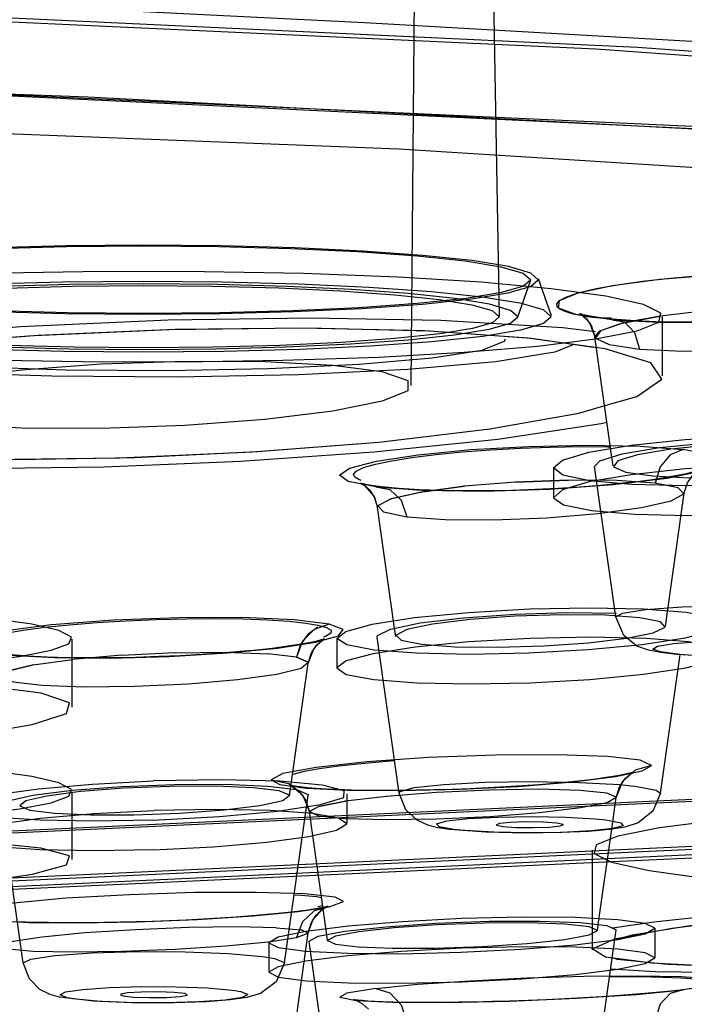
# Model space of a CAD drawing. Units: millimetres. Extents: x 0 to 297, y 0 to 210.
# Drawn here: x 109 to 111, y 167 to 170 of the extents above; entities that cross this region are included whole.
import ezdxf

# ---------------------------------------------------------------- set-up
doc = ezdxf.new("R2010")
doc.units = ezdxf.units.MM
doc.header["$LTSCALE"] = 16.335
doc.layers.get('0').update_dxf_attribs({"linetype": 'CONTINUOUS'})

msp = doc.modelspace()

# ---------------------------------------------------------------- linework, layer by layer
at = {"color": 6, "linetype": 'Continuous'}
for p, q in [((109.8042, 168.5518), (109.8214, 170.5106)), ((110.0103, 170.5108), (110.0414, 168.7376)), ((110.0909, 168.7347), (110.1259, 168.8343)), ((110.1459, 168.8399), (110.1809, 168.7404)), ((110.4814, 168.5777), (110.4814, 168.7374)), ((110.2551, 168.4773), (110.2555, 168.4774)), ((110.0163, 168.4351), (110.0178, 168.4353)), ((110.3482, 168.3359), (110.3449, 168.359)), ((110.1877, 168.3301), (110.1877, 168.2503)), ((110.4895, 167.9037), (110.5401, 168.2624)), ((109.7624, 167.8763), (109.7593, 167.8979)), ((108.8904, 167.6857), (108.8904, 167.8683)), ((109.604, 167.8709), (109.604, 167.7911)), ((108.8904, 167.2752), (108.8904, 167.4578)), ((109.4763, 167.4459), (109.479, 167.4656)), ((109.6307, 167.4518), (109.6307, 167.3722)), ((110.3447, 167.3568), (110.3567, 167.4421)), ((110.2928, 167.0319), (110.2928, 167.3004)), ((110.3061, 167.0835), (110.3084, 167.0999)), ((110.4605, 167.09), (110.4605, 167.0102)), ((109.5786, 167.0564), (109.5764, 167.0724)), ((109.4205, 167.051), (109.4205, 166.9713))]:
    msp.add_line(p, q, dxfattribs=at)
at = {"color": 9, "linetype": 'Continuous'}
for p, q in [((108.9328, 169.3286), (106.2258, 169.4303)), ((111.4562, 169.1959), (108.9328, 169.3286)), ((109.149, 168.7276), (108.7512, 168.7099)), ((110.3731, 168.72), (110.4754, 168.7391)), ((108.7512, 168.7099), (108.3679, 168.6804)), ((110.2127, 168.7076), (109.8837, 168.727)), ((110.3009, 168.6968), (110.2127, 168.7076)), ((110.0379, 168.4077), (110.3161, 168.4496)), ((110.3161, 168.4496), (110.3316, 168.4531)), ((110.0848, 168.2919), (110.228, 168.2974)), ((109.5057, 167.8542), (109.4953, 167.8201)), ((109.0246, 167.8256), (108.8918, 167.8142)), ((109.0245, 167.8256), (109.1677, 167.8324)), ((109.1654, 167.8323), (109.3043, 167.8337)), ((109.3031, 167.8337), (109.4182, 167.8294)), ((109.4954, 167.8201), (109.4177, 167.8294)), ((108.7854, 167.7994), (108.8919, 167.8142)), ((109.4954, 167.8201), (109.5265, 167.8065)), ((109.5265, 167.8065), (109.5268, 167.8041)), ((110.0029, 167.4833), (110.1305, 167.4851)), ((110.1305, 167.4851), (110.2572, 167.4829)), ((110.2572, 167.4829), (110.3665, 167.4767)), ((109.5545, 167.4176), (109.6263, 167.4318)), ((109.7383, 167.4452), (109.6263, 167.4318)), ((109.5231, 167.4236), (109.5296, 167.4042)), ((109.5296, 167.4042), (109.5545, 167.4176)), ((109.5296, 167.4038), (109.5296, 167.4042)), ((109.9486, 167.3528), (109.9368, 167.3539)), ((110.2102, 167.348), (110.1185, 167.3467)), ((110.7232, 167.1342), (110.4576, 167.1061)), ((109.4402, 167.0913), (109.5077, 167.0853)), ((109.5077, 167.0853), (109.5268, 167.0772)), ((110.4576, 167.1061), (110.3469, 167.0903)), ((108.9438, 167.0237), (109.0663, 167.0271)), ((109.0663, 167.0271), (109.1947, 167.0264)), ((109.1947, 167.0264), (109.3119, 167.0218)), ((109.3119, 167.0218), (109.4023, 167.0138)), ((110.3416, 166.9805), (110.4625, 166.9737)), ((110.4625, 166.9737), (110.7445, 166.9688)), ((108.8726, 166.9183), (108.919, 166.9253)), ((108.9012, 166.8985), (108.8921, 166.8998)), ((108.9667, 166.8927), (108.9012, 166.8985)), ((109.0511, 166.8894), (108.9667, 166.8927))]:
    msp.add_line(p, q, dxfattribs=at)
at = {"color": 7, "linetype": 'Continuous'}
for p, q in [((108.0677, 169.3638), (110.7855, 169.2335)), ((110.2844, 168.7214), (110.2992, 168.6829)), ((108.7976, 168.6867), (108.4458, 168.6595)), ((110.1282, 168.679), (109.8531, 168.6985)), ((110.2952, 168.6548), (110.1282, 168.679)), ((110.3449, 168.359), (110.2992, 168.6832)), ((110.242, 168.6625), (110.1914, 168.642)), ((110.2555, 168.4774), (110.3174, 168.4953)), ((110.3126, 168.3489), (110.3729, 168.3677)), ((110.2985, 168.3337), (110.3126, 168.3489)), ((110.3557, 167.9285), (110.2985, 168.3339)), ((109.7593, 167.8979), (109.7133, 168.2237)), ((109.5204, 167.9121), (109.5525, 167.9065)), ((109.7483, 167.8956), (109.8287, 167.9124)), ((109.5662, 167.8671), (109.5697, 167.869)), ((109.7719, 167.4541), (109.7126, 167.8744)), ((110.4768, 167.8324), (110.4439, 167.8386)), ((110.4761, 167.4541), (110.5286, 167.8263)), ((110.5201, 167.8275), (110.4768, 167.8324)), ((110.6191, 167.822), (110.5201, 167.8275)), ((109.479, 167.4656), (109.5268, 167.804)), ((109.4179, 167.473), (109.4951, 167.4633)), ((109.4951, 167.4633), (109.5262, 167.4502)), ((108.7181, 167.433), (108.7845, 167.4482)), ((109.4628, 166.9963), (109.5265, 167.4476)), ((109.5262, 167.4502), (109.5265, 167.4477)), ((108.7587, 166.9963), (108.699, 167.4192)), ((109.5228, 167.421), (109.5296, 167.4038)), ((109.5764, 167.0724), (109.5296, 167.4038)), ((109.8487, 167.3675), (109.8201, 167.3807)), ((110.0054, 167.3487), (109.9073, 167.3561)), ((110.1112, 167.3463), (110.0054, 167.3487)), ((110.2829, 167.3509), (110.2066, 167.3474)), ((110.3084, 167.0999), (110.3447, 167.3568)), ((110.2066, 167.3474), (110.1112, 167.3463)), ((109.5653, 167.1505), (109.5527, 167.1475)), ((110.2597, 167.1055), (110.3315, 167.0973)), ((110.2925, 166.6327), (110.3564, 167.0854)), ((110.3315, 167.0973), (110.3564, 167.0859)), ((110.3564, 167.0859), (110.3564, 167.0855)), ((110.5616, 167.097), (110.3994, 167.0712)), ((109.4763, 166.719), (109.5268, 167.0771)), ((109.5289, 167.0549), (109.5538, 167.0682)), ((109.5538, 167.0682), (109.6256, 167.0817)), ((110.3994, 167.0712), (110.3526, 167.0584)), ((109.5289, 167.0545), (109.5289, 167.0549)), ((109.5884, 166.6327), (109.5289, 167.0545)), ((110.3459, 167.0108), (110.3592, 167.0069)), ((108.7753, 166.9532), (108.7587, 166.9963)), ((108.8036, 166.9249), (108.7753, 166.9532)), ((108.9485, 166.8933), (108.8564, 166.9042)), ((109.0206, 166.9108), (109.0274, 166.9079)), ((109.2007, 166.9107), (109.1939, 166.9139)), ((109.3158, 166.8969), (109.2518, 166.892)), ((109.0594, 166.8889), (108.9485, 166.8933)), ((109.1652, 166.8889), (109.0594, 166.8889)), ((109.2518, 166.892), (109.1652, 166.8889))]:
    msp.add_line(p, q, dxfattribs=at)
at = {"color": 6, "linetype": 'Continuous'}
for points in [[(119.4849, 167.9819), (119.0955, 168.328), (117.9423, 168.6609), (116.069, 168.9679), (113.4968, 169.2418), (110.4136, 169.4625), (106.8972, 169.6269), (103.0815, 169.7285), (99.0405, 169.7637), (95.0695, 169.7298), (91.2497, 169.6293), (87.7267, 169.466), (84.5841, 169.2418), (82.0515, 168.9731), (80.166, 168.6666), (78.9994, 168.334), (78.596, 167.9819)], [(78.6905, 167.9819), (79.078, 168.3264), (80.2259, 168.6577), (82.0905, 168.9634), (84.6508, 169.236), (87.7198, 169.4557), (91.2201, 169.6193), (95.0181, 169.7205), (99.0405, 169.7555), (102.9931, 169.7217), (106.7952, 169.6216), (110.302, 169.4591), (113.4301, 169.236), (115.951, 168.9685), (117.8278, 168.6634), (118.989, 168.3324), (119.3905, 167.9819)], [(119.3892, 168.0169), (119.2012, 168.2574), (118.6613, 168.487), (117.8639, 168.6906), (116.8976, 168.8672), (115.8382, 169.0179), (114.7445, 169.1447), (113.6562, 169.2508), (112.597, 169.3395), (111.5796, 169.4136), (110.6074, 169.476), (109.678, 169.5288), (108.7924, 169.5735), (107.9498, 169.6113), (107.1566, 169.6432), (106.4178, 169.6697), (105.7365, 169.6915), (105.1122, 169.7096), (104.54, 169.7242), (104.0146, 169.7366), (103.5294, 169.7464)], [(77.8705, 168.978), (78.2736, 168.6197), (79.4678, 168.2749), (81.4075, 167.957), (84.071, 167.6734), (87.2637, 167.4448), (90.9049, 167.2746), (94.8561, 167.1694), (99.0405, 167.133), (103.1524, 167.1681), (107.1077, 167.2722), (110.7558, 167.4412), (114.0099, 167.6734), (116.6324, 167.9516), (118.5848, 168.269), (119.7928, 168.6134), (120.2105, 168.978)], [(120.1705, 168.978), (119.768, 168.6203), (118.5761, 168.2763), (116.6401, 167.9589), (113.9816, 167.6758), (110.795, 167.4477), (107.1606, 167.2779), (103.217, 167.1728), (99.0405, 167.1364), (94.9363, 167.1715), (90.9884, 167.2754), (87.3473, 167.4441), (84.0993, 167.6758), (81.4818, 167.9536), (79.533, 168.2703), (78.3273, 168.614), (77.9105, 168.978)], [(109.8344, 168.9027), (109.6738, 168.9142), (109.4907, 168.9227), (109.2919, 168.928), (109.0814, 168.9299), (108.8745, 168.9281), (108.6755, 168.9229), (108.492, 168.9144), (108.3283, 168.9027), (108.1964, 168.8887), (108.0982, 168.8727), (108.0374, 168.8554), (108.0164, 168.8371), (108.0367, 168.819), (108.0967, 168.8017), (108.1943, 168.7857), (108.3283, 168.7714)], [(108.3425, 168.7727), (108.213, 168.7864), (108.1166, 168.8021), (108.057, 168.8191), (108.0364, 168.8371), (108.0563, 168.8547), (108.1152, 168.8718), (108.211, 168.8875), (108.3425, 168.9015), (108.5, 168.9127), (108.6798, 168.9211), (108.8748, 168.9263), (109.0814, 168.9281), (109.2844, 168.9264), (109.4796, 168.9213), (109.6597, 168.9129), (109.8203, 168.9015)], [(108.3283, 168.7714), (108.4889, 168.7599), (108.6721, 168.7514), (108.8709, 168.7461), (109.0814, 168.7442), (109.2882, 168.746), (109.4872, 168.7512), (109.6707, 168.7597), (109.8344, 168.7714), (109.9664, 168.7854), (110.0646, 168.8014), (110.1254, 168.8187), (110.1464, 168.8371), (110.1261, 168.8551), (110.066, 168.8724), (109.9684, 168.8884), (109.8344, 168.9027)], [(109.8203, 168.9015), (109.9498, 168.8877), (110.0461, 168.8721), (110.1058, 168.8551), (110.1264, 168.8371), (110.1065, 168.8194), (110.0475, 168.8023), (109.9518, 168.7867), (109.8203, 168.7727), (109.6627, 168.7614), (109.483, 168.753), (109.2879, 168.7478), (109.0814, 168.746), (108.8784, 168.7477), (108.6832, 168.7528), (108.5031, 168.7612), (108.3425, 168.7727)], [(77.7405, 168.8386), (78.1461, 168.478), (79.3476, 168.1312), (81.2992, 167.8113), (83.9791, 167.5259), (87.1914, 167.2959), (90.855, 167.1247), (94.8304, 167.0188), (99.0405, 166.9822), (103.1777, 167.0175), (107.1573, 167.1222), (110.8277, 167.2923), (114.1018, 167.5259), (116.7404, 167.8059), (118.7048, 168.1252), (119.9202, 168.4716), (120.3405, 168.8386)], [(120.2705, 168.8386), (119.8661, 168.4792), (118.6686, 168.1335), (116.7234, 167.8146), (114.0523, 167.5302), (110.8506, 167.301), (107.1991, 167.1304), (103.2367, 167.0248), (99.0405, 166.9883), (94.9169, 167.0235), (90.9503, 167.1279), (87.292, 167.2974), (84.0286, 167.5302), (81.3987, 167.8093), (79.4407, 168.1275), (78.2293, 168.4729), (77.8105, 168.8386)], [(77.9705, 168.8386), (78.3717, 168.4819), (79.5603, 168.1388), (81.4908, 167.8223), (84.1417, 167.5401), (87.3193, 167.3126), (90.9434, 167.1432), (94.8758, 167.0384), (99.0405, 167.0022), (103.133, 167.0372), (107.0696, 167.1408), (110.7004, 167.309), (113.9392, 167.5401), (116.5493, 167.817), (118.4925, 168.1329), (119.6948, 168.4756), (120.1105, 168.8386)], [(120.0405, 168.8386), (119.6405, 168.4831), (118.4559, 168.1411), (116.5318, 167.8257), (113.8897, 167.5444), (110.7227, 167.3177), (107.1107, 167.1489), (103.1913, 167.0444), (99.0405, 167.0083), (94.9615, 167.0432), (91.038, 167.1464), (87.4192, 167.3141), (84.1912, 167.5444), (81.5898, 167.8204), (79.653, 168.1352), (78.4548, 168.4768), (78.0405, 168.8386)], [(108.4458, 168.8462), (108.2156, 168.8333), (108.0184, 168.8168), (107.8617, 168.7973), (107.7499, 168.7751), (107.6912, 168.7519), (107.6855, 168.7281), (107.733, 168.7046), (107.834, 168.682), (107.9812, 168.662), (108.1703, 168.6448), (108.3941, 168.6311), (108.6488, 168.6214), (108.9156, 168.6163), (109.1888, 168.6158), (109.4579, 168.6199), (109.717, 168.6287)], [(108.3036, 168.6696), (108.1673, 168.6841), (108.0658, 168.7006), (108.0031, 168.7185), (107.9814, 168.7374), (108.0023, 168.7561), (108.0644, 168.774), (108.1652, 168.7905), (108.3036, 168.8052), (108.4695, 168.8171), (108.6587, 168.8259), (108.864, 168.8314), (109.0814, 168.8333), (109.295, 168.8315), (109.5006, 168.8261), (109.6901, 168.8173), (109.8592, 168.8052)], [(109.717, 168.6287), (109.9471, 168.6415), (110.1444, 168.658), (110.3011, 168.6775), (110.4129, 168.6997), (110.4715, 168.723), (110.4773, 168.7468), (110.4298, 168.7702), (110.3288, 168.7928), (110.1816, 168.8129), (109.9925, 168.8301), (109.7686, 168.8437), (109.514, 168.8535), (109.2471, 168.8586), (108.974, 168.8591), (108.7049, 168.855), (108.4458, 168.8462)], [(109.7956, 168.7997), (109.6432, 168.8106), (109.4695, 168.8187), (109.281, 168.8237), (109.0814, 168.8255), (108.8852, 168.8238), (108.6965, 168.8188), (108.5225, 168.8108), (108.3672, 168.7997), (108.2421, 168.7864), (108.1489, 168.7713), (108.0913, 168.7548), (108.0714, 168.7374), (108.0906, 168.7203), (108.1476, 168.7039), (108.2401, 168.6887), (108.3672, 168.6752)], [(108.4026, 168.6783), (108.2836, 168.6909), (108.1951, 168.7053), (108.1403, 168.7209), (108.1214, 168.7374), (108.1397, 168.7537), (108.1938, 168.7693), (108.2818, 168.7837), (108.4026, 168.7966), (108.5473, 168.807), (108.7125, 168.8147), (108.8916, 168.8195), (109.0814, 168.8211), (109.2678, 168.8195), (109.4472, 168.8148), (109.6126, 168.8071), (109.7602, 168.7966)], [(109.8592, 168.8052), (109.9955, 168.7908), (110.0969, 168.7743), (110.1597, 168.7564), (110.1814, 168.7374), (110.1604, 168.7188), (110.0984, 168.7009), (109.9976, 168.6844), (109.8592, 168.6696), (109.6933, 168.6578), (109.5041, 168.6489), (109.2988, 168.6435), (109.0814, 168.6416), (108.8677, 168.6434), (108.6622, 168.6488), (108.4726, 168.6576), (108.3036, 168.6696)], [(108.3672, 168.6752), (108.5195, 168.6643), (108.6932, 168.6562), (108.8817, 168.6511), (109.0814, 168.6494), (109.2776, 168.6511), (109.4663, 168.656), (109.6403, 168.6641), (109.7956, 168.6752), (109.9207, 168.6885), (110.0138, 168.7036), (110.0715, 168.72), (110.0914, 168.7374), (110.0721, 168.7545), (110.0152, 168.771), (109.9226, 168.7861), (109.7956, 168.7997)], [(109.7602, 168.7966), (109.8791, 168.784), (109.9677, 168.7696), (110.0224, 168.754), (110.0414, 168.7374), (110.0231, 168.7212), (109.9689, 168.7056), (109.881, 168.6911), (109.7602, 168.6783), (109.6154, 168.6679), (109.4503, 168.6602), (109.2711, 168.6554), (109.0814, 168.6538), (108.8949, 168.6554), (108.7156, 168.6601), (108.5501, 168.6677), (108.4026, 168.6783)], [(111.122, 168.724), (111.1304, 168.7512), (111.144, 168.7711), (111.155, 168.7807), (111.1578, 168.7825), (111.1518, 168.7801), (111.1383, 168.7757), (111.1181, 168.7704), (111.0918, 168.7646), (111.0597, 168.7586), (111.0222, 168.7527), (110.9796, 168.747), (110.9323, 168.7416), (110.8809, 168.7366), (110.8257, 168.7322), (110.7676, 168.7285), (110.7072, 168.7256), (110.6455, 168.7236), (110.5836, 168.7226), (110.5226, 168.7227), (110.4637, 168.7239), (110.4084, 168.7263), (110.3583, 168.7298)], [(110.3583, 168.7298), (110.328, 168.7329), (110.3025, 168.7362), (110.2821, 168.7396), (110.2674, 168.7428), (110.259, 168.7452), (110.2577, 168.7456), (110.264, 168.742), (110.2763, 168.7314), (110.29, 168.712), (110.2992, 168.683)], [(110.3174, 168.4953), (110.4124, 168.5228), (110.4795, 168.5691), (110.4498, 168.6129), (110.3264, 168.6506), (110.1183, 168.68), (109.8399, 168.6991), (109.5087, 168.7067), (109.1516, 168.7022), (108.788, 168.6861), (108.4458, 168.6595)], [(108.4458, 168.6595), (108.1454, 168.624), (107.9056, 168.5815), (107.7482, 168.5356), (107.6828, 168.489), (107.7145, 168.4456), (107.8408, 168.4078), (108.0535, 168.3785), (108.3336, 168.3598), (108.665, 168.3526), (109.0181, 168.3572), (109.3758, 168.3732), (109.717, 168.3998)], [(108.5706, 168.4473), (108.4378, 168.465), (108.3679, 168.4888), (108.3678, 168.5163), (108.4377, 168.5449), (108.5706, 168.5717), (108.7536, 168.5942), (108.9688, 168.6102), (109.1949, 168.618), (109.4098, 168.6169), (109.5926, 168.6071)], [(109.5926, 168.6071), (109.7254, 168.5894), (109.7953, 168.5657), (109.7954, 168.5381), (109.7255, 168.5095), (109.5926, 168.4827), (109.4096, 168.4602), (109.1944, 168.4442), (108.9683, 168.4364), (108.7534, 168.4375), (108.5706, 168.4474)], [(110.7051, 168.2847), (110.5432, 168.2816), (110.3989, 168.2853), (110.2856, 168.2954), (110.2132, 168.3107), (110.1877, 168.3298), (110.2115, 168.3508), (110.2828, 168.372), (110.3966, 168.3915), (110.542, 168.407), (110.7051, 168.417)], [(110.9655, 168.3939), (110.8635, 168.3989), (110.7438, 168.3982), (110.6187, 168.3919), (110.5042, 168.3807), (110.4141, 168.3657), (110.3609, 168.3492), (110.3495, 168.3326), (110.3823, 168.3184), (110.4541, 168.3083)], [(110.4541, 168.3083), (110.5542, 168.3033), (110.6715, 168.3038), (110.7944, 168.3097), (110.9086, 168.3206), (111.0007, 168.3354), (111.0569, 168.3521), (111.0704, 168.369), (111.0381, 168.3835), (110.9655, 168.3939)], [(110.7077, 168.3373), (110.5423, 168.3272), (110.3971, 168.3117), (110.2832, 168.2923), (110.2118, 168.2712), (110.1879, 168.2498), (110.2146, 168.2303), (110.2907, 168.2149), (110.4072, 168.2051), (110.5497, 168.2018), (110.7077, 168.205)], [(110.5401, 168.2626), (110.5486, 168.2902), (110.5627, 168.3109), (110.5751, 168.3217), (110.5795, 168.3243), (110.5755, 168.3227), (110.564, 168.3191), (110.5459, 168.3145), (110.5215, 168.3093), (110.491, 168.3038), (110.4547, 168.2983), (110.4129, 168.2928), (110.366, 168.2876), (110.3145, 168.2828), (110.259, 168.2785), (110.2001, 168.2747), (110.1386, 168.2717), (110.0753, 168.2696), (110.0111, 168.2683), (109.9471, 168.2681), (109.8846, 168.269), (109.8253, 168.2711), (109.771, 168.2744), (109.7241, 168.2789)], [(109.7241, 168.2789), (109.7023, 168.2819), (109.6857, 168.2847), (109.6744, 168.2872), (109.6686, 168.2889), (109.6694, 168.2885), (109.6778, 168.2835), (109.6918, 168.271), (109.7054, 168.2502), (109.7134, 168.2235)], [(108.1047, 167.7791), (108.2984, 167.7855), (108.4742, 167.795), (108.6255, 167.8073), (108.7484, 167.8222), (108.8338, 167.8386), (108.8811, 167.8561), (108.8883, 167.8741), (108.8543, 167.8923), (108.7815, 167.9091), (108.6725, 167.9245), (108.5314, 167.9376), (108.3604, 167.9484), (108.172, 167.9558), (107.9706, 167.9599), (107.7638, 167.9605), (107.556, 167.9576)], [(110.1201, 167.8308), (109.9619, 167.8277), (109.8185, 167.8307), (109.7045, 167.8394), (109.6307, 167.853), (109.6041, 167.8702), (109.6275, 167.8895), (109.6992, 167.9089), (109.813, 167.9267), (109.9584, 167.9409), (110.1228, 167.9503)], [(110.4202, 167.9264), (110.3273, 167.9331), (110.2102, 167.9345), (110.0836, 167.9305), (109.9627, 167.9217), (109.8619, 167.9093), (109.7927, 167.8946), (109.7632, 167.8795), (109.7767, 167.8657), (109.8317, 167.8549)], [(110.1228, 167.9503), (110.2844, 167.9535), (110.4302, 167.9505), (110.5452, 167.9417), (110.6188, 167.9278), (110.644, 167.9102), (110.6178, 167.8907), (110.5428, 167.8712), (110.4262, 167.8535), (110.281, 167.8397), (110.1201, 167.8308)], [(109.8317, 167.8549), (109.922, 167.8483), (110.0363, 167.8468), (110.1612, 167.8504), (110.2821, 167.8589), (110.3845, 167.8711), (110.4563, 167.8858), (110.4883, 167.9011), (110.4761, 167.9152), (110.4202, 167.9264)], [(109.5268, 167.8041), (109.5352, 167.8318), (109.5499, 167.8535), (109.5637, 167.8655), (109.5701, 167.8692), (109.5678, 167.8684), (109.5585, 167.8656), (109.5433, 167.8618), (109.5226, 167.8576), (109.4967, 167.8531), (109.4657, 167.8485), (109.4295, 167.8439), (109.3885, 167.8393), (109.3428, 167.835), (109.2929, 167.8309), (109.2392, 167.8273), (109.1824, 167.8241), (109.123, 167.8216), (109.0621, 167.8197), (109.0004, 167.8185), (108.9391, 167.8182), (108.8794, 167.8188), (108.8228, 167.8203), (108.7707, 167.8228), (108.7248, 167.8261)], [(110.1241, 167.8706), (109.9594, 167.8612), (109.815, 167.8471), (109.7015, 167.8296), (109.6292, 167.8103), (109.604, 167.7911), (109.6291, 167.7737), (109.7037, 167.7597), (109.8201, 167.7508), (109.9647, 167.748), (110.1238, 167.7511)], [(110.1238, 167.7511), (110.2859, 167.7603), (110.4304, 167.7743), (110.5441, 167.7917), (110.6169, 167.8106), (110.6439, 167.8297), (110.6216, 167.8471), (110.5513, 167.8611), (110.4371, 167.8704), (110.2895, 167.8737), (110.1241, 167.8706)], [(108.1047, 167.5647), (108.3816, 167.5844), (108.6142, 167.6097), (108.7828, 167.6385), (108.8751, 167.6684), (108.8834, 167.6974), (108.8065, 167.7228), (108.6508, 167.7427)], [(108.1047, 167.3686), (108.2984, 167.3749), (108.4742, 167.3844), (108.6255, 167.3967), (108.7484, 167.4116), (108.8338, 167.428), (108.8811, 167.4456), (108.8883, 167.4636), (108.8543, 167.4817), (108.7815, 167.4986), (108.6725, 167.5139), (108.5314, 167.5271), (108.3604, 167.5378), (108.172, 167.5453), (107.9706, 167.5494), (107.7638, 167.55), (107.556, 167.547)], [(110.3567, 167.4422), (110.3656, 167.471), (110.3809, 167.4931), (110.3958, 167.5058), (110.4037, 167.5103), (110.4035, 167.5103), (110.3971, 167.5084), (110.3854, 167.5055), (110.3691, 167.5022), (110.3484, 167.4986), (110.3237, 167.4948), (110.2951, 167.491), (110.263, 167.4872), (110.2275, 167.4835), (110.1891, 167.4799), (110.1479, 167.4765), (110.1043, 167.4734), (110.0587, 167.4705), (110.0115, 167.4679), (109.9632, 167.4657), (109.9143, 167.4639), (109.8654, 167.4625), (109.8171, 167.4615), (109.7702, 167.461), (109.7253, 167.4609), (109.6829, 167.4613), (109.6436, 167.4621), (109.6079, 167.4633), (109.576, 167.4647), (109.5482, 167.4665), (109.5246, 167.4685), (109.5053, 167.4705), (109.4903, 167.4726), (109.4802, 167.4745), (109.4757, 167.4755), (109.4781, 167.4746), (109.4881, 167.4694), (109.5032, 167.4572), (109.519, 167.436), (109.5296, 167.4037)], [(109.1087, 167.3812), (108.9473, 167.3783), (108.8036, 167.3809), (108.69, 167.3885), (108.6168, 167.4005), (108.5908, 167.4157), (108.6146, 167.4327), (108.6864, 167.4499), (108.8, 167.4656), (108.9452, 167.4784), (109.1089, 167.4868)], [(109.1076, 167.3812), (109.2877, 167.3906), (109.4436, 167.405), (109.5597, 167.4229), (109.6222, 167.4422), (109.6237, 167.4605), (109.5641, 167.4756), (109.4504, 167.4858), (109.2919, 167.4898), (109.1083, 167.4868)], [(109.4487, 167.4597), (109.3791, 167.4683), (109.2766, 167.4726), (109.1539, 167.4721), (109.0287, 167.467), (108.913, 167.4579), (108.822, 167.4461), (108.7653, 167.433), (108.7491, 167.4197), (108.7764, 167.4082)], [(108.7764, 167.4082), (108.8433, 167.3998), (108.9405, 167.3955), (109.0564, 167.3955), (109.181, 167.4001), (109.2999, 167.4088), (109.3959, 167.4206), (109.458, 167.4343), (109.476, 167.448), (109.4487, 167.4597)], [(109.1104, 167.3015), (108.9486, 167.2986), (108.8029, 167.3011), (108.6886, 167.3089), (108.6161, 167.3209), (108.5907, 167.3362), (108.6158, 167.3534), (108.6891, 167.3706), (108.8038, 167.3863), (108.9489, 167.3989), (109.1107, 167.4071)], [(109.11, 167.3015), (109.2708, 167.3096), (109.4146, 167.322), (109.5283, 167.3373), (109.6029, 167.3543), (109.6306, 167.3714), (109.6084, 167.3868), (109.5378, 167.3992), (109.4239, 167.4073), (109.2762, 167.4101), (109.1112, 167.4071)], [(111.0572, 167.4092), (110.827, 167.3963), (110.6298, 167.3799), (110.4731, 167.3603), (110.3613, 167.3382), (110.3026, 167.3149), (110.2969, 167.2911), (110.3443, 167.2676), (110.4453, 167.2451), (110.5926, 167.225), (110.7817, 167.2078), (111.0055, 167.1941), (111.2601, 167.1844), (111.527, 167.1793), (111.8002, 167.1788), (112.0692, 167.1829), (112.3283, 167.1917)], [(108.1054, 167.1708), (108.3822, 167.1886), (108.6145, 167.2107), (108.7834, 167.2356), (108.8755, 167.261), (108.8831, 167.285), (108.8058, 167.3057), (108.6498, 167.3214), (108.4275, 167.3307), (108.1553, 167.333), (107.8553, 167.328), (107.5554, 167.3161)], [(109.5662, 167.1459), (109.5461, 167.1421), (109.5197, 167.1381), (109.4887, 167.1342), (109.4538, 167.1303), (109.4156, 167.1266), (109.375, 167.1232), (109.3323, 167.12), (109.2882, 167.1171), (109.2432, 167.1144), (109.1977, 167.1121), (109.1522, 167.1101), (109.107, 167.1084), (109.0625, 167.107), (109.0191, 167.106), (108.977, 167.1052), (108.9364, 167.1047), (108.8976, 167.1046), (108.8609, 167.1047), (108.8264, 167.105), (108.7943, 167.1057), (108.7649, 167.1065), (108.738, 167.1076)], [(109.5268, 167.0772), (109.5346, 167.104), (109.5477, 167.1249), (109.5623, 167.1391), (109.5736, 167.1464), (109.579, 167.1489), (109.5791, 167.149), (109.5747, 167.1478), (109.5663, 167.1459)], [(111.0572, 167.146), (110.7499, 167.1189), (110.5069, 167.0894), (110.3524, 167.0606), (110.2935, 167.0346), (110.328, 167.013), (110.4535, 166.9964), (110.6604, 166.9863), (110.9362, 166.9832), (111.2648, 166.9874), (111.6211, 166.9987), (111.9846, 167.0164), (112.3283, 167.0393)], [(109.9405, 167.1158), (109.7797, 167.1076), (109.6347, 167.0957), (109.5197, 167.0814), (109.4459, 167.066), (109.4205, 167.051)], [(110.4605, 167.09), (110.435, 167.103), (110.3612, 167.1129), (110.2462, 167.1186), (110.1012, 167.1196), (109.9405, 167.1158)], [(110.3062, 167.084), (110.2834, 167.0941), (110.2182, 167.1013), (110.1189, 167.1047), (110.0005, 167.1038), (109.8745, 167.0989), (109.7578, 167.0907), (109.6631, 167.0802), (109.6005, 167.0684), (109.5786, 167.0567)], [(109.5786, 167.0567), (109.6001, 167.0468), (109.6608, 167.0397), (109.753, 167.0362), (109.869, 167.0365), (109.9962, 167.041), (110.1169, 167.0491), (110.2179, 167.06), (110.2836, 167.0721), (110.3062, 167.084)], [(109.9378, 167.0251), (110.0992, 167.0333), (110.2449, 167.0452), (110.3606, 167.0595), (110.4349, 167.075), (110.4605, 167.09)], [(109.9405, 167.0361), (109.7778, 167.0277), (109.6331, 167.0158), (109.5191, 167.0015), (109.4459, 166.9862), (109.4204, 166.9713)], [(109.4205, 167.051), (109.4457, 167.038), (109.5191, 167.0282), (109.6334, 167.0224), (109.7777, 167.0214), (109.9378, 167.0251)], [(110.4605, 167.0102), (110.435, 167.0233), (110.362, 167.0331), (110.2483, 167.0388), (110.1037, 167.0399), (109.9405, 167.0361)], [(109.9405, 166.9454), (110.1021, 166.9537), (110.2467, 166.9656), (110.3612, 166.9799), (110.4349, 166.9952), (110.4605, 167.0102)], [(109.4204, 166.9713), (109.4461, 166.9582), (109.5197, 166.9484), (109.6341, 166.9427), (109.7787, 166.9416), (109.9405, 166.9454)], [(110.5646, 166.9279), (110.5485, 166.9256), (110.5294, 166.9232)], [(110.5294, 166.9232), (110.4943, 166.9193), (110.4546, 166.9155), (110.4115, 166.9119), (110.3655, 166.9084), (110.3175, 166.9052), (110.2681, 166.9023), (110.2181, 166.8996), (110.1678, 166.8973), (110.118, 166.8953), (110.0692, 166.8936), (110.0217, 166.8922), (109.9759, 166.8912), (109.9322, 166.8904), (109.8909, 166.89), (109.8523, 166.8898), (109.8165, 166.8899), (109.7837, 166.8903), (109.7543, 166.8909), (109.7283, 166.8917), (109.7059, 166.8927), (109.6871, 166.8938), (109.672, 166.895), (109.6604, 166.8961), (109.6526, 166.8972), (109.6489, 166.8978), (109.6505, 166.8974), (109.6585, 166.8944), (109.6728, 166.8864), (109.6894, 166.8718)]]:
    msp.add_lwpolyline(points, dxfattribs=at)
at = {"color": 9, "linetype": 'Continuous'}
for points in [[(77.5302, 167.6711), (77.9399, 168.0352), (79.1532, 168.3855), (81.1241, 168.7085), (83.8304, 168.9967), (87.0744, 169.229), (90.7742, 169.4019), (94.7888, 169.5088), (99.0405, 169.5458), (103.2185, 169.5101), (107.2374, 169.4044), (110.9441, 169.2326), (114.2505, 168.9967), (116.9152, 168.714), (118.899, 168.3915), (120.1263, 168.0416), (120.5507, 167.6711)], [(77.623, 167.583), (78.0959, 167.9645), (79.4845, 168.3355), (81.7277, 168.6733), (84.7275, 168.963), (88.3529, 169.192), (92.4454, 169.3503), (96.8261, 169.431), (101.3037, 169.4306), (105.6823, 169.349), (109.7706, 169.1899), (113.3899, 168.9601), (116.3382, 168.6751), (118.586, 168.3376), (119.9796, 167.9667), (120.4581, 167.5743)], [(110.3457, 168.7293), (110.2478, 168.7429), (110.201, 168.7608), (110.2042, 168.7811), (110.2539, 168.8015), (110.3463, 168.8213), (110.4743, 168.8383), (110.6237, 168.8506), (110.7814, 168.857), (110.9336, 168.8571), (111.0675, 168.8502)], [(110.3457, 168.7293), (110.4713, 168.7227), (110.625, 168.7224), (110.7858, 168.7288), (110.9378, 168.7412), (111.0682, 168.7584), (111.1621, 168.7788), (111.2111, 168.8002), (111.21, 168.8206), (111.1601, 168.8378), (111.0675, 168.8502)], [(110.4196, 168.6502), (110.5363, 168.6448), (110.6736, 168.6466), (110.8161, 168.6553), (110.9459, 168.67), (111.0482, 168.6892), (111.1084, 168.7099), (111.1204, 168.7301), (111.083, 168.747), (111.0016, 168.7589)], [(111.0016, 168.7589), (110.8849, 168.7642), (110.7476, 168.7625), (110.6056, 168.7538), (110.4754, 168.7391)], [(109.8837, 168.727), (109.5326, 168.7332), (109.149, 168.7276)], [(110.4764, 168.7392), (110.3752, 168.7205), (110.3139, 168.6997), (110.3005, 168.6796), (110.3376, 168.6621), (110.4196, 168.6502)], [(110.3457, 168.7293), (110.3792, 168.7233), (110.406, 168.6952), (110.4197, 168.6502)], [(110.2992, 168.683), (110.3129, 168.6992), (110.3731, 168.72)], [(107.95, 168.354), (108.274, 168.3347), (108.6187, 168.3283), (108.9763, 168.3328), (109.3453, 168.3478), (109.7037, 168.3729), (110.0379, 168.4077)], [(109.7085, 168.2789), (109.6343, 168.293), (109.6107, 168.3105), (109.6378, 168.3297), (109.7105, 168.3485), (109.823, 168.3656), (109.9647, 168.3792), (110.1208, 168.3881), (110.2776, 168.3913), (110.421, 168.3885), (110.5374, 168.3797)], [(109.7085, 168.2789), (109.833, 168.2697), (109.9982, 168.2675), (110.1768, 168.2729), (110.3484, 168.2851), (110.4931, 168.3028), (110.5916, 168.3234), (110.6342, 168.3451), (110.6145, 168.3646), (110.5374, 168.3797)], [(110.5374, 168.3797), (110.5024, 168.3653), (110.475, 168.3333), (110.4612, 168.2892)], [(109.7085, 168.2789), (109.7464, 168.272), (109.7769, 168.2435), (109.7923, 168.1986)], [(109.7134, 168.2235), (109.7142, 168.2278), (109.7487, 168.2464), (109.8288, 168.2647), (109.9465, 168.2806)], [(109.9478, 168.2807), (109.8316, 168.2651), (109.7503, 168.2468), (109.7145, 168.2283), (109.7292, 168.2113), (109.7923, 168.1986)], [(109.7923, 168.1986), (109.8952, 168.1913), (110.0257, 168.1904), (110.1691, 168.1959), (110.3073, 168.2073), (110.4249, 168.2232), (110.5049, 168.2414), (110.5393, 168.2601), (110.5238, 168.2766), (110.4612, 168.2892)], [(110.4612, 168.2892), (110.3585, 168.2964), (110.2274, 168.2974), (110.0856, 168.2919), (109.9465, 168.2806)], [(110.5341, 167.9556), (110.6559, 167.9592), (110.7847, 167.9588)], [(110.3557, 167.9285), (110.3734, 167.9385), (110.4355, 167.9484), (110.5341, 167.9556)], [(109.5832, 167.9089), (109.4884, 167.9208), (109.3478, 167.9269), (109.1779, 167.9265), (109.0014, 167.9197), (108.8348, 167.907), (108.704, 167.8903), (108.6215, 167.8715), (108.5979, 167.8527), (108.6363, 167.8363)], [(108.6363, 167.8363), (108.7202, 167.8253), (108.8437, 167.8189), (108.9935, 167.8179), (109.1529, 167.8223), (109.3088, 167.8316), (109.4442, 167.8448), (109.5465, 167.8605), (109.6079, 167.8777), (109.6206, 167.8944), (109.5832, 167.9089)], [(109.5832, 167.9089), (109.5423, 167.8951), (109.5108, 167.8633), (109.4953, 167.8201)], [(109.5528, 167.9008), (109.5253, 167.8816), (109.5057, 167.8542)], [(110.4676, 167.8501), (110.5121, 167.8571), (110.5826, 167.8623)], [(110.5288, 167.8275), (110.4761, 167.8342), (110.4549, 167.8421), (110.4676, 167.8501)], [(110.5514, 167.8258), (110.5409, 167.8266), (110.5288, 167.8275)], [(108.6997, 167.7686), (108.7188, 167.7832), (108.7854, 167.7994)], [(108.7865, 167.7996), (108.7194, 167.7834), (108.7, 167.7675), (108.7311, 167.754)], [(108.7311, 167.754), (108.8083, 167.7446), (108.9222, 167.7404), (109.0597, 167.7417), (109.2038, 167.7486), (109.3361, 167.76), (109.4416, 167.7747), (109.5077, 167.7909), (109.5264, 167.8066), (109.4954, 167.8201)], [(110.4519, 167.5283), (110.4213, 167.5423), (110.333, 167.5524), (110.1968, 167.5574), (110.0311, 167.5565), (109.851, 167.5498), (109.6845, 167.5383), (109.5478, 167.5232), (109.4582, 167.5064), (109.4269, 167.4899)], [(109.4269, 167.4899), (109.4502, 167.4774), (109.5215, 167.4676), (109.6324, 167.4618), (109.7762, 167.4606), (109.934, 167.4642), (110.0924, 167.4722), (110.2393, 167.4841), (110.3543, 167.4984), (110.4268, 167.5136), (110.4519, 167.5283)], [(110.4519, 167.5283), (110.4075, 167.516), (110.3735, 167.4854), (110.3567, 167.4426)], [(109.4269, 167.4899), (109.4744, 167.4799), (109.5114, 167.449), (109.5296, 167.4042)], [(109.7719, 167.4541), (109.7741, 167.4579), (109.8118, 167.4687), (109.8916, 167.4775), (110.0029, 167.4833)], [(110.3568, 167.4426), (110.3316, 167.4538), (110.2592, 167.4613), (110.1484, 167.4642), (110.0159, 167.4622), (109.8723, 167.4556), (109.7368, 167.445)], [(110.3665, 167.4767), (110.3819, 167.4754), (110.3959, 167.474), (110.4088, 167.4725)], [(110.4088, 167.4725), (110.4644, 167.4623), (110.4761, 167.4541)], [(109.5296, 167.4042), (109.5545, 167.393), (109.6263, 167.3855), (109.7368, 167.3825), (109.8724, 167.3846), (110.0157, 167.3913), (110.1503, 167.4018), (110.2601, 167.415), (110.3318, 167.4291), (110.3568, 167.4426)], [(109.6277, 167.4321), (109.5549, 167.4178), (109.5296, 167.4042)], [(109.8726, 167.3713), (109.9001, 167.379), (109.9578, 167.3853)], [(109.9578, 167.3853), (110.0377, 167.3894), (110.1295, 167.3908), (110.2208, 167.3891), (110.2994, 167.3846)], [(110.2994, 167.3846), (110.3098, 167.3837), (110.3196, 167.3827), (110.3287, 167.3817)], [(110.3287, 167.3817), (110.3689, 167.3743), (110.3754, 167.3662)], [(109.9193, 167.3557), (109.8791, 167.3631), (109.8726, 167.3713)], [(109.9368, 167.3539), (109.9284, 167.3547), (109.9193, 167.3557)], [(110.1185, 167.3467), (110.0272, 167.3483), (109.9486, 167.3528)], [(110.3754, 167.3662), (110.3478, 167.3584), (110.2902, 167.3521), (110.2102, 167.348)], [(109.5833, 167.1477), (109.6216, 167.1616), (109.599, 167.1736), (109.5172, 167.1823), (109.3875, 167.1865), (109.2214, 167.1859), (109.0445, 167.1803), (108.8744, 167.1706), (108.7325, 167.1578), (108.6363, 167.1435)], [(108.6363, 167.1435), (108.5994, 167.1313), (108.6103, 167.12), (108.6692, 167.1113), (108.7731, 167.1058), (108.9086, 167.1043), (109.0639, 167.1068), (109.2277, 167.1134), (109.378, 167.1231), (109.4995, 167.1348), (109.5833, 167.1477)], [(109.5833, 167.1477), (109.5423, 167.1369), (109.5108, 167.1074), (109.4953, 167.0652)], [(109.4402, 167.0913), (109.3362, 167.0935), (109.2037, 167.0916), (109.0614, 167.086), (108.9242, 167.0772), (108.8091, 167.0661), (108.7311, 167.0543)], [(109.4954, 167.0652), (109.5265, 167.0762), (109.5073, 167.0854)], [(108.7311, 167.0543), (108.7001, 167.0433), (108.7188, 167.0342), (108.7854, 167.0282), (108.8919, 167.026), (109.0245, 167.0279), (109.1677, 167.0336), (109.3043, 167.0425), (109.4182, 167.0534), (109.4954, 167.0652)], [(108.7587, 166.9963), (108.779, 167.0069), (108.8436, 167.0166), (108.9438, 167.0237)], [(109.4023, 167.0138), (109.4149, 167.0121), (109.4262, 167.0103), (109.436, 167.0084)], [(109.436, 167.0084), (109.4627, 166.9974), (109.4628, 166.9963)], [(109.7085, 166.9279), (109.8223, 166.939), (109.9633, 166.9486), (110.1153, 166.9559), (110.2706, 166.9605), (110.4153, 166.9619), (110.5318, 166.9597), (110.6075, 166.9541), (110.6351, 166.9457), (110.6116, 166.9353), (110.5374, 166.9237)], [(108.919, 166.9253), (108.9908, 166.9303), (109.0784, 166.9328)], [(109.0784, 166.9328), (109.1704, 166.9323), (109.2548, 166.929), (109.3203, 166.9233)], [(109.7085, 166.9279), (109.6307, 166.9154), (109.612, 166.904), (109.6559, 166.8955), (109.754, 166.8906), (109.8985, 166.8898), (110.0694, 166.8934), (110.2493, 166.9011), (110.4116, 166.9116), (110.5374, 166.9237)], [(109.7085, 166.9279), (109.7464, 166.9162), (109.7769, 166.8838), (109.7923, 166.8369)], [(110.5374, 166.9237), (110.5024, 166.9137), (110.475, 166.8852), (110.4612, 166.8429)], [(108.8769, 166.9024), (108.8577, 166.9104), (108.8726, 166.9183)], [(108.8921, 166.8998), (108.884, 166.9011), (108.8769, 166.9024)], [(109.3489, 166.9034), (109.3025, 166.8965), (109.2307, 166.8915)], [(109.3203, 166.9233), (109.3294, 166.922), (109.3375, 166.9207), (109.3446, 166.9193)], [(109.3446, 166.9193), (109.3638, 166.9114), (109.3489, 166.9034)], [(109.2307, 166.8915), (109.1431, 166.889), (109.0511, 166.8894)]]:
    msp.add_lwpolyline(points, dxfattribs=at)
at = {"color": 7, "linetype": 'Continuous'}
for points in [[(110.3599, 168.8236), (110.4276, 168.8331), (110.5033, 168.8413), (110.5829, 168.848), (110.6589, 168.8527), (110.7056, 168.8547)], [(110.2564, 168.8024), (110.3023, 168.8133), (110.3599, 168.8236)], [(110.277, 168.7373), (110.2609, 168.7403), (110.2451, 168.7437), (110.2299, 168.7476), (110.2161, 168.7522), (110.205, 168.7577), (110.1979, 168.7643), (110.1966, 168.7719), (110.2039, 168.7809), (110.2232, 168.7913), (110.2564, 168.8024)], [(110.268, 168.7426), (110.26, 168.7449), (110.261, 168.7438), (110.2844, 168.7214)], [(110.3427, 168.7332), (110.3325, 168.7331), (110.3123, 168.7337), (110.2936, 168.7351), (110.277, 168.7373)], [(109.8531, 168.6985), (109.5262, 168.7066), (109.1676, 168.7027), (108.7976, 168.6867)], [(108.6141, 168.6029), (108.8745, 168.5945), (109.1497, 168.5927), (109.4196, 168.5978), (109.6639, 168.6093), (109.8607, 168.6263), (109.9949, 168.6475), (110.0552, 168.6711), (110.058, 168.6777)], [(110.1914, 168.642), (110.0312, 168.6162), (109.7947, 168.5954), (109.5003, 168.5812), (109.1723, 168.5748), (108.8355, 168.5768), (108.5166, 168.587)], [(109.717, 168.3998), (110.0163, 168.4351), (110.2555, 168.4774)], [(107.7841, 168.4208), (107.9432, 168.3911), (108.1657, 168.3691), (108.4346, 168.3562), (108.7407, 168.3526), (109.0597, 168.3585), (109.3894, 168.3741), (109.717, 168.3998)], [(109.6755, 168.3308), (109.7077, 168.3402), (109.7515, 168.3494), (109.8062, 168.3582), (109.8703, 168.3662), (109.9417, 168.3733), (110.0186, 168.379), (110.0988, 168.3834), (110.1796, 168.3862), (110.2586, 168.3874), (110.3339, 168.387), (110.341, 168.3867)], [(110.3729, 168.3677), (110.4737, 168.3846), (110.6033, 168.3975), (110.7193, 168.4034)], [(109.6693, 168.2961), (109.6628, 168.2984), (109.652, 168.3047), (109.6482, 168.3123), (109.6555, 168.3213), (109.6755, 168.3308)], [(109.6684, 168.289), (109.6681, 168.2891), (109.6786, 168.283), (109.7035, 168.2541), (109.7134, 168.2235)], [(109.8287, 167.9124), (109.945, 167.9265), (110.0832, 167.9363), (110.2264, 167.9406), (110.3576, 167.9389)], [(108.7584, 167.8931), (108.8163, 167.9006), (108.883, 167.9074), (108.9571, 167.9132), (109.0359, 167.918), (109.1171, 167.9214), (109.1981, 167.9234), (109.2767, 167.924), (109.3504, 167.9231), (109.4171, 167.9207), (109.4748, 167.9169), (109.5204, 167.9121)], [(109.5525, 167.9065), (109.5761, 167.9004), (109.5886, 167.893), (109.5879, 167.8848), (109.5735, 167.8762), (109.5675, 167.8739)], [(110.4439, 167.8386), (110.4124, 167.8502), (110.3776, 167.8782), (110.3557, 167.9285)], [(108.6736, 167.8768), (108.7105, 167.8851), (108.7584, 167.8931)], [(109.7126, 167.8742), (109.7136, 167.8783), (109.7483, 167.8956)], [(109.5268, 167.8041), (109.5426, 167.8444), (109.5662, 167.8671)], [(109.7597, 167.5407), (109.7377, 167.5392), (109.6694, 167.5332), (109.6088, 167.5266)], [(109.6088, 167.5266), (109.557, 167.5194), (109.5155, 167.512), (109.4855, 167.5044), (109.4845, 167.504)], [(108.7845, 167.4482), (108.8905, 167.4618), (109.0233, 167.4719), (109.1669, 167.4775), (109.3039, 167.4779), (109.4179, 167.473)], [(109.8201, 167.3807), (109.7898, 167.4091), (109.7719, 167.4541)], [(110.4761, 167.4541), (110.455, 167.4049), (110.4154, 167.3738), (110.3796, 167.3623)], [(110.1968, 167.3733), (110.1602, 167.3759), (110.1146, 167.3765), (110.0712, 167.3751), (110.0418, 167.3719), (110.0338, 167.3686)], [(109.9073, 167.3561), (109.8756, 167.3608), (109.8487, 167.3675)], [(110.0338, 167.3686), (110.0342, 167.3679), (110.051, 167.3641)], [(110.051, 167.3641), (110.0876, 167.3615), (110.1332, 167.3609), (110.1766, 167.3623), (110.206, 167.3655), (110.214, 167.3686)], [(110.214, 167.3686), (110.2136, 167.3695), (110.1968, 167.3733)], [(110.3796, 167.3623), (110.3391, 167.3559), (110.2829, 167.3509)], [(109.4888, 167.1801), (109.508, 167.179), (109.5486, 167.1752), (109.5622, 167.1729)], [(109.5268, 167.0772), (109.5403, 167.1145), (109.5668, 167.1424)], [(109.6256, 167.0817), (109.7357, 167.0939), (109.8708, 167.1032), (110.0146, 167.1086), (110.1497, 167.1094), (110.2597, 167.1055)], [(110.3592, 167.0069), (110.496, 166.9934), (110.7031, 166.9852)], [(109.4628, 166.9963), (109.4406, 166.9457), (109.3983, 166.9143), (109.3608, 166.9033), (109.3158, 166.8969)], [(110.3386, 166.9594), (110.3506, 166.9596), (110.4201, 166.9595), (110.4814, 166.9585), (110.5318, 166.9564)], [(110.5318, 166.9564), (110.5698, 166.9535), (110.5943, 166.9497), (110.6048, 166.9451), (110.6007, 166.94), (110.5966, 166.9384)], [(108.8564, 166.9042), (108.8311, 166.9112), (108.8036, 166.9249)], [(109.1939, 166.9139), (109.1652, 166.9171), (109.1226, 166.9187), (109.0765, 166.9181), (109.0395, 166.9157), (109.0214, 166.912), (109.0206, 166.9108)], [(109.0274, 166.9079), (109.0561, 166.9046), (109.0987, 166.9031), (109.1448, 166.9036), (109.1818, 166.9061), (109.1999, 166.9098), (109.2007, 166.9107)]]:
    msp.add_lwpolyline(points, dxfattribs=at)

doc.saveas('drawing.dxf')
